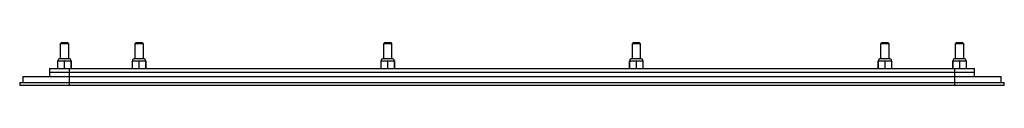
# Model space of a CAD drawing. Units: millimetres. Extents: x 69 to 564, y 422 to 444.
import ezdxf

# ---------------------------------------------------------------- set-up
doc = ezdxf.new("R2010")
doc.units = ezdxf.units.MM
doc.header["$LTSCALE"] = 56.814368
doc.layers.get('0').update_dxf_attribs({"linetype": 'CONTINUOUS'})

msp = doc.modelspace()

# ---------------------------------------------------------------- linework, layer by layer
at = {"color": 7, "linetype": 'CONTINUOUS'}
for p, q in [((89.14, 443.38), (89.64, 443.88)), ((89.14, 435.77), (89.14, 443.38)), ((89.14, 443.38), (93.14, 443.38)), ((89.64, 443.88), (92.64, 443.88)), ((92.64, 443.88), (93.14, 443.38)), ((93.14, 443.38), (93.14, 435.77)), ((126.64, 443.38), (127.14, 443.88)), ((126.64, 435.77), (126.64, 443.38)), ((126.64, 443.38), (130.64, 443.38)), ((127.14, 443.88), (130.14, 443.88)), ((130.14, 443.88), (130.64, 443.38)), ((130.64, 443.38), (130.64, 435.77)), ((251.64, 443.38), (252.14, 443.88)), ((251.64, 435.77), (251.64, 443.38)), ((251.64, 443.38), (255.64, 443.38)), ((252.14, 443.88), (255.14, 443.88)), ((255.14, 443.88), (255.64, 443.38)), ((255.64, 443.38), (255.64, 435.77)), ((376.64, 443.38), (377.14, 443.88)), ((376.64, 443.38), (380.64, 443.38)), ((376.64, 435.77), (376.64, 443.38)), ((377.14, 443.88), (380.14, 443.88)), ((380.14, 443.88), (380.64, 443.38)), ((380.64, 443.38), (380.64, 435.77)), ((501.64, 443.38), (502.14, 443.88)), ((501.64, 443.38), (505.64, 443.38)), ((501.64, 435.77), (501.64, 443.38)), ((502.14, 443.88), (505.14, 443.88)), ((505.14, 443.88), (505.64, 443.38)), ((505.64, 443.38), (505.64, 435.77)), ((539.14, 443.38), (539.64, 443.88)), ((539.14, 443.38), (543.14, 443.38)), ((539.14, 435.77), (539.14, 443.38)), ((539.64, 443.88), (542.64, 443.88)), ((542.64, 443.88), (543.14, 443.38)), ((543.14, 443.38), (543.14, 435.77)), ((93.42, 435.77), (88.85, 435.77)), ((130.92, 435.77), (126.35, 435.77)), ((255.92, 435.77), (251.35, 435.77)), ((380.92, 435.77), (376.35, 435.77)), ((505.92, 435.77), (501.35, 435.77)), ((543.42, 435.77), (538.85, 435.77)), ((83.64, 430.88), (83.64, 426.88)), ((83.64, 430.88), (548.64, 430.88)), ((87.69, 434.68), (87.69, 430.88)), ((87.69, 434.68), (94.59, 434.68)), ((87.79, 434.77), (94.49, 434.77)), ((87.79, 430.88), (87.79, 434.68)), ((91.04, 434.68), (91.04, 430.88)), ((91.24, 430.88), (91.24, 434.68)), ((93.64, 422.38), (93.64, 430.88)), ((94.49, 434.68), (94.49, 430.88)), ((94.59, 430.88), (94.59, 434.68)), ((125.19, 434.68), (125.19, 430.88)), ((125.19, 434.68), (132.09, 434.68)), ((125.29, 434.77), (131.99, 434.77)), ((125.29, 430.88), (125.29, 434.68)), ((128.54, 434.68), (128.54, 430.88)), ((128.74, 430.88), (128.74, 434.68)), ((131.99, 434.68), (131.99, 430.88)), ((132.09, 430.88), (132.09, 434.68)), ((250.19, 434.68), (250.19, 430.88)), ((250.19, 434.68), (257.09, 434.68)), ((250.29, 434.77), (256.99, 434.77)), ((250.29, 430.88), (250.29, 434.68)), ((253.54, 434.68), (253.54, 430.88)), ((253.74, 430.88), (253.74, 434.68)), ((256.99, 434.68), (256.99, 430.88)), ((257.09, 430.88), (257.09, 434.68)), ((375.19, 434.68), (382.09, 434.68)), ((375.19, 434.68), (375.19, 430.88)), ((375.29, 434.77), (381.99, 434.77)), ((375.29, 430.88), (375.29, 434.68)), ((378.54, 434.68), (378.54, 430.88)), ((378.74, 430.88), (378.74, 434.68)), ((381.99, 434.68), (381.99, 430.88)), ((382.09, 430.88), (382.09, 434.68)), ((500.19, 434.68), (507.09, 434.68)), ((500.19, 434.68), (500.19, 430.88)), ((500.29, 434.77), (506.99, 434.77)), ((500.29, 430.88), (500.29, 434.68)), ((503.54, 434.68), (503.54, 430.88)), ((503.74, 430.88), (503.74, 434.68)), ((506.99, 434.68), (506.99, 430.88)), ((507.09, 430.88), (507.09, 434.68)), ((537.69, 434.68), (544.59, 434.68)), ((537.69, 434.68), (537.69, 430.88)), ((537.79, 434.77), (544.49, 434.77)), ((537.79, 430.88), (537.79, 434.68)), ((538.64, 430.88), (538.64, 422.38)), ((541.04, 434.68), (541.04, 430.88)), ((541.24, 430.88), (541.24, 434.68)), ((544.49, 434.68), (544.49, 430.88)), ((544.59, 430.88), (544.59, 434.68)), ((548.64, 426.88), (548.64, 430.88)), ((70.14, 426.88), (70.14, 423.88)), ((70.14, 426.88), (562.14, 426.88)), ((548.64, 428.88), (83.64, 428.88)), ((562.14, 423.88), (562.14, 426.88)), ((68.64, 423.88), (68.64, 422.38)), ((68.64, 423.88), (563.64, 423.88)), ((563.64, 422.38), (68.64, 422.38)), ((563.64, 422.38), (563.64, 423.88))]:
    msp.add_line(p, q, dxfattribs=at)
for centre, radius, start, end in [((88.85, 434.77), 1, 90, 180), ((93.42, 434.77), 1, 0, 90), ((126.35, 434.77), 1, 90, 180), ((130.92, 434.77), 1, 0, 90), ((251.35, 434.77), 1, 90, 180), ((255.92, 434.77), 1, 0, 90), ((376.35, 434.77), 1, 90, 180), ((380.92, 434.77), 1, 0, 90), ((501.35, 434.77), 1, 90, 180), ((505.92, 434.77), 1, 0, 90), ((538.85, 434.77), 1, 90, 180), ((543.42, 434.77), 1, 0, 90), ((87.79, 434.68), 0.1, 90, 180), ((94.49, 434.68), 0.1, 0, 90), ((125.29, 434.68), 0.1, 90, 180), ((131.99, 434.68), 0.1, 0, 90), ((250.29, 434.68), 0.1, 90, 180), ((256.99, 434.68), 0.1, 0, 90), ((375.29, 434.68), 0.1, 90, 180), ((381.99, 434.68), 0.1, 0, 90), ((500.29, 434.68), 0.1, 90, 180), ((506.99, 434.68), 0.1, 0, 90), ((537.79, 434.68), 0.1, 90, 180), ((544.49, 434.68), 0.1, 0, 90)]:
    msp.add_arc(centre, radius, start, end, dxfattribs=at)
for points, knots in [([(87.79, 434.68), (87.79, 434.69), (87.79, 434.71), (87.8, 434.74), (87.81, 434.76), (87.82, 434.77), (87.83, 434.77), (87.84, 434.77)], [0, 0, 0, 0, 0.31926, 0.60313, 0.724022, 0.829045, 1, 1, 1, 1]), ([(91.09, 434.77), (91.08, 434.77), (91.07, 434.77), (91.06, 434.76), (91.05, 434.74), (91.04, 434.71), (91.04, 434.69), (91.04, 434.68)], [0, 0, 0, 0, 0.170955, 0.275978, 0.39687, 0.68074, 1, 1, 1, 1]), ([(91.24, 434.68), (91.24, 434.69), (91.23, 434.71), (91.23, 434.74), (91.22, 434.76), (91.2, 434.77), (91.19, 434.77), (91.19, 434.77)], [0, 0, 0, 0, 0.31926, 0.60313, 0.724022, 0.829045, 1, 1, 1, 1]), ([(94.44, 434.77), (94.44, 434.77), (94.45, 434.77), (94.47, 434.76), (94.48, 434.74), (94.48, 434.71), (94.49, 434.69), (94.49, 434.68)], [0, 0, 0, 0, 0.170955, 0.275978, 0.39687, 0.68074, 1, 1, 1, 1]), ([(125.29, 434.68), (125.29, 434.69), (125.29, 434.71), (125.3, 434.74), (125.31, 434.76), (125.32, 434.77), (125.33, 434.77), (125.34, 434.77)], [0, 0, 0, 0, 0.31926, 0.60313, 0.724022, 0.829045, 1, 1, 1, 1]), ([(128.59, 434.77), (128.58, 434.77), (128.57, 434.77), (128.56, 434.76), (128.55, 434.74), (128.54, 434.71), (128.54, 434.69), (128.54, 434.68)], [0, 0, 0, 0, 0.170955, 0.275978, 0.39687, 0.68074, 1, 1, 1, 1]), ([(128.74, 434.68), (128.74, 434.69), (128.73, 434.71), (128.73, 434.74), (128.72, 434.76), (128.7, 434.77), (128.69, 434.77), (128.69, 434.77)], [0, 0, 0, 0, 0.31926, 0.60313, 0.724022, 0.829045, 1, 1, 1, 1]), ([(131.94, 434.77), (131.94, 434.77), (131.95, 434.77), (131.97, 434.76), (131.98, 434.74), (131.98, 434.71), (131.99, 434.69), (131.99, 434.68)], [0, 0, 0, 0, 0.170955, 0.275978, 0.39687, 0.68074, 1, 1, 1, 1]), ([(250.29, 434.68), (250.29, 434.69), (250.29, 434.71), (250.3, 434.74), (250.31, 434.76), (250.32, 434.77), (250.33, 434.77), (250.34, 434.77)], [0, 0, 0, 0, 0.31926, 0.60313, 0.724022, 0.829045, 1, 1, 1, 1]), ([(253.59, 434.77), (253.58, 434.77), (253.57, 434.77), (253.56, 434.76), (253.55, 434.74), (253.54, 434.71), (253.54, 434.69), (253.54, 434.68)], [0, 0, 0, 0, 0.170955, 0.275978, 0.39687, 0.68074, 1, 1, 1, 1]), ([(253.74, 434.68), (253.74, 434.69), (253.73, 434.71), (253.73, 434.74), (253.72, 434.76), (253.7, 434.77), (253.69, 434.77), (253.69, 434.77)], [0, 0, 0, 0, 0.31926, 0.60313, 0.724022, 0.829045, 1, 1, 1, 1]), ([(256.94, 434.77), (256.94, 434.77), (256.95, 434.77), (256.97, 434.76), (256.98, 434.74), (256.98, 434.71), (256.99, 434.69), (256.99, 434.68)], [0, 0, 0, 0, 0.170955, 0.275978, 0.39687, 0.68074, 1, 1, 1, 1]), ([(375.29, 434.68), (375.29, 434.69), (375.29, 434.71), (375.3, 434.74), (375.31, 434.76), (375.32, 434.77), (375.33, 434.77), (375.34, 434.77)], [0, 0, 0, 0, 0.31926, 0.60313, 0.724022, 0.829045, 1, 1, 1, 1]), ([(378.59, 434.77), (378.58, 434.77), (378.57, 434.77), (378.56, 434.76), (378.55, 434.74), (378.54, 434.71), (378.54, 434.69), (378.54, 434.68)], [0, 0, 0, 0, 0.170955, 0.275978, 0.39687, 0.68074, 1, 1, 1, 1]), ([(378.74, 434.68), (378.74, 434.69), (378.73, 434.71), (378.73, 434.74), (378.72, 434.76), (378.7, 434.77), (378.69, 434.77), (378.69, 434.77)], [0, 0, 0, 0, 0.31926, 0.60313, 0.724022, 0.829045, 1, 1, 1, 1]), ([(381.94, 434.77), (381.94, 434.77), (381.95, 434.77), (381.97, 434.76), (381.98, 434.74), (381.98, 434.71), (381.99, 434.69), (381.99, 434.68)], [0, 0, 0, 0, 0.170955, 0.275978, 0.39687, 0.68074, 1, 1, 1, 1]), ([(500.29, 434.68), (500.29, 434.69), (500.29, 434.71), (500.3, 434.74), (500.31, 434.76), (500.32, 434.77), (500.33, 434.77), (500.34, 434.77)], [0, 0, 0, 0, 0.31926, 0.60313, 0.724022, 0.829045, 1, 1, 1, 1]), ([(503.59, 434.77), (503.58, 434.77), (503.57, 434.77), (503.56, 434.76), (503.55, 434.74), (503.54, 434.71), (503.54, 434.69), (503.54, 434.68)], [0, 0, 0, 0, 0.170955, 0.275978, 0.39687, 0.68074, 1, 1, 1, 1]), ([(503.74, 434.68), (503.74, 434.69), (503.73, 434.71), (503.73, 434.74), (503.72, 434.76), (503.7, 434.77), (503.69, 434.77), (503.69, 434.77)], [0, 0, 0, 0, 0.31926, 0.60313, 0.724022, 0.829045, 1, 1, 1, 1]), ([(506.94, 434.77), (506.94, 434.77), (506.95, 434.77), (506.97, 434.76), (506.98, 434.74), (506.98, 434.71), (506.99, 434.69), (506.99, 434.68)], [0, 0, 0, 0, 0.170955, 0.275978, 0.39687, 0.68074, 1, 1, 1, 1]), ([(537.79, 434.68), (537.79, 434.69), (537.79, 434.71), (537.8, 434.74), (537.81, 434.76), (537.82, 434.77), (537.83, 434.77), (537.84, 434.77)], [0, 0, 0, 0, 0.31926, 0.60313, 0.724022, 0.829045, 1, 1, 1, 1]), ([(541.09, 434.77), (541.08, 434.77), (541.07, 434.77), (541.06, 434.76), (541.05, 434.74), (541.04, 434.71), (541.04, 434.69), (541.04, 434.68)], [0, 0, 0, 0, 0.170955, 0.275978, 0.39687, 0.68074, 1, 1, 1, 1]), ([(541.24, 434.68), (541.24, 434.69), (541.23, 434.71), (541.23, 434.74), (541.22, 434.76), (541.2, 434.77), (541.19, 434.77), (541.19, 434.77)], [0, 0, 0, 0, 0.31926, 0.60313, 0.724022, 0.829045, 1, 1, 1, 1]), ([(544.44, 434.77), (544.44, 434.77), (544.45, 434.77), (544.47, 434.76), (544.48, 434.74), (544.48, 434.71), (544.49, 434.69), (544.49, 434.68)], [0, 0, 0, 0, 0.170955, 0.275978, 0.39687, 0.68074, 1, 1, 1, 1])]:
    msp.add_open_spline(points, degree=3, knots=knots, dxfattribs=at)

doc.saveas('drawing.dxf')
